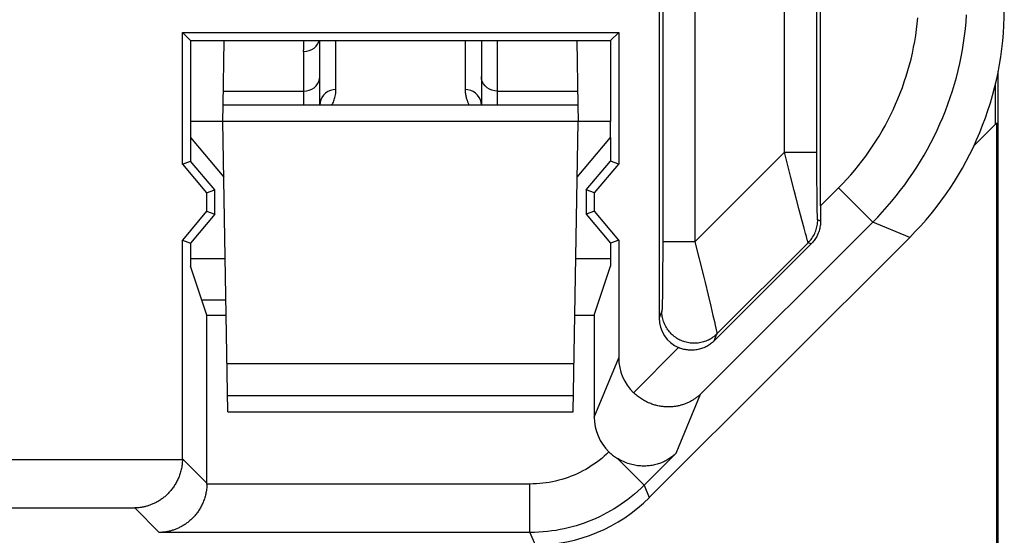
# Model space of a CAD drawing. Units: millimetres. Extents: x 134.4 to 156.8, y 94.4 to 143.4.
# Drawn here: x 150.7 to 156.8, y 97.8 to 101 of the extents above; entities that cross this region are included whole.
import ezdxf

# ---------------------------------------------------------------- set-up
doc = ezdxf.new("R2010")
doc.units = ezdxf.units.MM
doc.header["$LTSCALE"] = 16.335
doc.layers.get('0').update_dxf_attribs({"linetype": 'CONTINUOUS'})
for name, color, linetype in [('ASSI', 7, 'CONTINUOUS'), ('DRAFT', 7, 'CONTINUOUS'), ('RACCORDO', 7, 'CONTINUOUS')]:
    doc.layers.add(name, color=color, linetype=linetype)

msp = doc.modelspace()

# ---------------------------------------------------------------- linework, layer by layer
at = {"color": 7, "linetype": 'CONTINUOUS'}
for p, q in [((154.6288, 103.0774), (154.6288, 99.1891)), ((155.6288, 99.8836), (155.6288, 103.0774)), ((151.6782, 100.9569), (154.3794, 100.9569)), ((151.7288, 100.9063), (151.6782, 100.9569)), ((151.6782, 100.1416), (151.6782, 100.9569)), ((154.3794, 100.9569), (154.3288, 100.9063)), ((154.3794, 100.9569), (154.3794, 100.1416)), ((151.7288, 100.9063), (154.3288, 100.9063)), ((151.7288, 100.9063), (151.7288, 100.4063)), ((154.3288, 100.9063), (154.3288, 100.4063)), ((156.7292, 97.0063), (156.7292, 100.7181)), ((156.7205, 97.0121), (156.7205, 100.398)), ((151.7288, 100.3063), (151.7288, 100.1601)), ((154.3288, 100.3063), (154.3288, 100.1601)), ((151.6782, 100.1416), (151.7288, 100.1601)), ((151.8788, 99.9813), (151.7288, 100.1601)), ((154.1788, 99.9813), (154.3288, 100.1601)), ((154.3794, 100.1416), (154.3288, 100.1601)), ((151.6782, 100.1416), (151.8282, 99.9629)), ((154.2294, 99.9629), (154.3794, 100.1416)), ((151.8282, 99.9629), (151.8788, 99.9813)), ((151.8788, 99.8313), (151.8788, 99.9813)), ((154.2294, 99.9629), (154.1788, 99.9813)), ((154.1788, 99.9813), (154.1788, 99.8313)), ((151.8282, 99.9629), (151.8282, 99.8497)), ((154.2294, 99.8497), (154.2294, 99.9629)), ((151.8282, 99.8497), (151.6782, 99.671)), ((151.8282, 99.8497), (151.8788, 99.8313)), ((154.2294, 99.8497), (154.1788, 99.8313)), ((154.3794, 99.671), (154.2294, 99.8497)), ((151.8788, 99.8313), (151.7288, 99.6525)), ((154.1788, 99.8313), (154.3288, 99.6525)), ((151.6782, 99.671), (151.7288, 99.6525)), ((151.6782, 98.3169), (151.6782, 99.671)), ((154.3794, 99.671), (154.3288, 99.6525)), ((154.3794, 99.671), (154.3794, 98.9414)), ((154.5688, 98.0759), (156.1807, 99.6878)), ((151.7288, 99.6525), (151.7288, 99.5103)), ((154.3288, 99.6525), (154.3288, 99.5103)), ((154.9697, 99.0465), (155.5707, 99.6475)), ((151.7288, 99.5563), (151.9436, 99.5563)), ((154.1139, 99.5563), (154.3288, 99.5563)), ((151.83, 99.2063), (151.7288, 99.5103)), ((154.2275, 99.2063), (154.3288, 99.5103)), ((151.7986, 99.3005), (151.9481, 99.3005)), ((151.83, 99.2063), (151.9497, 99.2063)), ((151.83, 98.1651), (151.83, 99.2063)), ((154.1078, 99.2063), (154.2275, 99.2063)), ((154.2275, 99.2063), (154.2275, 98.5748))]:
    msp.add_line(p, q, dxfattribs=at)
at = {"color": 253, "linetype": 'CONTINUOUS'}
for p, q in [((155.406, 100.2155), (155.4061, 102.2462)), ((154.8515, 102.1833), (154.8515, 99.6609)), ((154.6515, 102.1611), (154.6515, 99.6609)), ((155.606, 100.2012), (155.606, 102.1516)), ((154.8515, 99.6609), (155.406, 100.2155)), ((155.406, 100.2155), (155.606, 100.2155)), ((155.4436, 100.0661), (155.406, 100.2155)), ((155.6062, 100.1171), (155.606, 100.2012)), ((155.6065, 100.0383), (155.6062, 100.1171)), ((155.4657, 99.9791), (155.4436, 100.0661)), ((155.607, 99.9684), (155.6065, 100.0383)), ((155.4781, 99.9307), (155.4657, 99.9791)), ((155.6076, 99.9096), (155.607, 99.9684)), ((155.6288, 99.8836), (155.7399, 99.9947)), ((155.7399, 99.9947), (155.952, 99.7826)), ((155.497, 99.8578), (155.4781, 99.9307)), ((155.6083, 99.8699), (155.6076, 99.9096)), ((155.5132, 99.7955), (155.497, 99.8578)), ((155.6088, 99.8443), (155.6083, 99.8699)), ((155.5267, 99.7447), (155.5132, 99.7955)), ((155.6092, 99.8288), (155.6088, 99.8443)), ((155.6095, 99.8201), (155.6092, 99.8288)), ((155.6098, 99.8128), (155.6095, 99.8201)), ((155.6289, 99.7891), (155.6112, 99.7964)), ((155.952, 99.7826), (154.8863, 98.7169)), ((155.5355, 99.7123), (155.5267, 99.7447)), ((156.1807, 99.6878), (155.952, 99.7826)), ((155.5409, 99.6928), (155.5355, 99.7123)), ((155.5439, 99.682), (155.5409, 99.6928)), ((155.5465, 99.6731), (155.5439, 99.682)), ((154.6515, 99.6609), (154.6514, 99.5765)), ((154.8515, 99.6609), (154.6515, 99.6609)), ((154.8515, 99.6609), (154.9059, 99.4412)), ((154.9877, 99.0902), (155.5526, 99.655)), ((155.5707, 99.6475), (155.5526, 99.655)), ((154.6514, 99.5765), (154.6511, 99.496)), ((154.6511, 99.496), (154.6506, 99.4234)), ((154.6506, 99.4234), (154.65, 99.3612)), ((154.9059, 99.4412), (154.9141, 99.4076)), ((154.65, 99.3612), (154.6494, 99.3184)), ((154.9141, 99.4076), (154.9331, 99.3297)), ((154.6494, 99.3184), (154.6489, 99.2904)), ((154.9331, 99.3297), (154.9494, 99.2618)), ((154.6482, 99.2631), (154.6479, 99.2545)), ((154.6485, 99.273), (154.6482, 99.2631)), ((154.6489, 99.2904), (154.6485, 99.273)), ((154.9494, 99.2618), (154.9629, 99.2049)), ((154.6464, 99.2316), (154.6288, 99.1891)), ((154.9629, 99.2049), (154.9715, 99.1677)), ((154.9715, 99.1677), (154.9768, 99.1447)), ((154.9768, 99.1447), (154.981, 99.1257)), ((154.981, 99.1257), (154.9832, 99.1153)), ((154.9697, 99.0465), (154.9877, 99.0902)), ((154.4708, 98.7256), (154.7503, 99.0051)), ((154.2275, 98.5748), (154.3794, 98.9414)), ((154.7344, 98.3503), (154.8863, 98.7169)), ((154.7344, 98.3503), (154.537, 98.1528)), ((149.9794, 98.3118), (151.6781, 98.3118)), ((151.6782, 98.3169), (151.83, 98.1651)), ((154.3722, 98.3176), (154.537, 98.1528)), ((153.83, 98.1599), (151.83, 98.1599)), ((153.83, 97.86), (153.83, 98.1599)), ((154.537, 98.1528), (154.5688, 98.0759)), ((150.2742, 98.0118), (151.3833, 98.0118)), ((151.3833, 98.0118), (151.5352, 97.86)), ((153.83, 97.86), (151.5352, 97.86)), ((153.83, 97.86), (153.8619, 97.7831))]:
    msp.add_line(p, q, dxfattribs=at)
for points in [[(155.952, 99.7826), (155.9825, 99.8138), (156.0123, 99.8456), (156.0414, 99.8781), (156.0698, 99.9112), (156.0975, 99.9449), (156.1245, 99.9793), (156.1506, 100.0142), (156.176, 100.0496), (156.2007, 100.0856), (156.2245, 100.1222), (156.2476, 100.1592), (156.2698, 100.1967), (156.2912, 100.2348), (156.3117, 100.2732), (156.3315, 100.3121), (156.3503, 100.3515), (156.3683, 100.3912), (156.3855, 100.4313), (156.4017, 100.4718), (156.4171, 100.5126), (156.4316, 100.5538), (156.4451, 100.5953), (156.4578, 100.637), (156.4695, 100.679), (156.4804, 100.7213), (156.4903, 100.7638), (156.4993, 100.8065), (156.5073, 100.8493), (156.5144, 100.8924), (156.5206, 100.9356), (156.5258, 100.9789), (156.5301, 101.0223), (156.5334, 101.0658)], [(155.7399, 99.9947), (155.7658, 100.0212), (155.7912, 100.0483), (155.8159, 100.0759), (155.8401, 100.104), (155.8636, 100.1327), (155.8865, 100.1618), (155.9087, 100.1915), (155.9303, 100.2217), (155.9513, 100.2523), (155.9715, 100.2833), (155.9911, 100.3148), (156.01, 100.3467), (156.0282, 100.379), (156.0457, 100.4117), (156.0624, 100.4448), (156.0785, 100.4782), (156.0938, 100.512), (156.1083, 100.5461), (156.1222, 100.5805), (156.1352, 100.6152), (156.1475, 100.6502), (156.1591, 100.6855), (156.1698, 100.721), (156.1798, 100.7567), (156.189, 100.7926), (156.1974, 100.8287), (156.2051, 100.865), (156.2119, 100.9014), (156.218, 100.938), (156.2232, 100.9747), (156.2276, 101.0115), (156.2313, 101.0485)], [(155.5526, 99.655), (155.5586, 99.6613), (155.5644, 99.6679), (155.5698, 99.6747), (155.575, 99.6817), (155.5798, 99.689), (155.5844, 99.6964), (155.5886, 99.7041), (155.5924, 99.7119), (155.5959, 99.7199), (155.5991, 99.728), (155.6019, 99.7363), (155.6043, 99.7447), (155.6064, 99.7531), (155.6081, 99.7617), (155.6095, 99.7703), (155.6104, 99.779), (155.611, 99.7877), (155.6112, 99.7964)], [(155.6112, 99.7964), (155.611, 99.7966), (155.6109, 99.7971), (155.6107, 99.7979), (155.6106, 99.7991), (155.6105, 99.8005), (155.6103, 99.8023), (155.6102, 99.8044), (155.61, 99.8069), (155.6099, 99.8097), (155.6098, 99.8128)], [(155.5526, 99.655), (155.5523, 99.6553), (155.552, 99.656), (155.5515, 99.6572), (155.551, 99.6587), (155.5503, 99.6607), (155.5495, 99.6631), (155.5486, 99.666), (155.5476, 99.6693), (155.5465, 99.6731)], [(154.6479, 99.2545), (154.6476, 99.2473), (154.6475, 99.2443), (154.6474, 99.2415), (154.6472, 99.2391), (154.6471, 99.2371), (154.6469, 99.2353), (154.6468, 99.2339), (154.6467, 99.2328), (154.6465, 99.232), (154.6464, 99.2316)], [(154.9877, 99.0902), (154.9818, 99.0845), (154.9756, 99.079), (154.9692, 99.0738), (154.9626, 99.0689), (154.9557, 99.0642), (154.9487, 99.0598), (154.9415, 99.0558), (154.9342, 99.052), (154.9267, 99.0485), (154.9191, 99.0454), (154.9113, 99.0425), (154.9034, 99.04), (154.8955, 99.0378), (154.8874, 99.036), (154.8793, 99.0345), (154.8711, 99.0333), (154.8629, 99.0324), (154.8547, 99.0319), (154.8464, 99.0317), (154.8381, 99.0319), (154.8299, 99.0324), (154.8217, 99.0333), (154.8135, 99.0345), (154.8054, 99.036), (154.7973, 99.0379), (154.7894, 99.0401), (154.7815, 99.0426), (154.7737, 99.0454), (154.7661, 99.0486), (154.7586, 99.0521), (154.7512, 99.0559), (154.7441, 99.0599), (154.737, 99.0643), (154.7302, 99.069), (154.7236, 99.0739), (154.7172, 99.0791), (154.711, 99.0846), (154.705, 99.0903), (154.6993, 99.0963), (154.6938, 99.1025), (154.6886, 99.1089), (154.6837, 99.1155), (154.679, 99.1223), (154.6746, 99.1293), (154.6705, 99.1365), (154.6667, 99.1438), (154.6633, 99.1513), (154.6601, 99.159), (154.6573, 99.1667), (154.6547, 99.1746), (154.6525, 99.1825), (154.6507, 99.1906), (154.6491, 99.1987), (154.6479, 99.2069), (154.6471, 99.2151), (154.6466, 99.2233), (154.6464, 99.2316)], [(154.9832, 99.1153), (154.985, 99.1067), (154.9857, 99.1031), (154.9864, 99.1), (154.9868, 99.0973), (154.9872, 99.095), (154.9875, 99.0932), (154.9877, 99.0918), (154.9878, 99.0908), (154.9877, 99.0902)], [(154.319, 98.3591), (154.3044, 98.3452), (154.2895, 98.3319), (154.2742, 98.3189), (154.2585, 98.3064), (154.2425, 98.2944), (154.2261, 98.2828), (154.2094, 98.2717), (154.1924, 98.2611), (154.1751, 98.2509), (154.1575, 98.2413), (154.1396, 98.2322), (154.1215, 98.2236), (154.1032, 98.2155), (154.0846, 98.2079), (154.0658, 98.2009), (154.0469, 98.1944), (154.0277, 98.1884), (154.0084, 98.1831), (153.9889, 98.1782), (153.9693, 98.174), (153.9496, 98.1702), (153.9298, 98.1671), (153.9099, 98.1645), (153.89, 98.1625), (153.87, 98.1611), (153.85, 98.1602), (153.83, 98.1599)], [(154.537, 98.1528), (154.5176, 98.134), (154.4979, 98.1158), (154.4777, 98.0982), (154.4573, 98.0813), (154.4365, 98.065), (154.4155, 98.0494), (154.3943, 98.0345), (154.3729, 98.0202), (154.3511, 98.0065), (154.3289, 97.9934), (154.3065, 97.9808), (154.2837, 97.9688), (154.2606, 97.9574), (154.2372, 97.9467), (154.2135, 97.9365), (154.1896, 97.9269), (154.1655, 97.9179), (154.1411, 97.9096), (154.1165, 97.9019), (154.0917, 97.8948), (154.0668, 97.8884), (154.0418, 97.8827), (154.0167, 97.8776), (153.9912, 97.8731), (153.9653, 97.8692), (153.9391, 97.866), (153.9124, 97.8634), (153.8853, 97.8615), (153.8578, 97.8604), (153.83, 97.86)]]:
    msp.add_lwpolyline(points, dxfattribs=at)
at = {"color": 7, "linetype": 'CONTINUOUS'}
for points in [[(155.6289, 99.7891), (155.6288, 99.7813), (155.6284, 99.7737), (155.6276, 99.766), (155.6266, 99.7584), (155.6253, 99.7507), (155.6237, 99.7432), (155.6219, 99.7358), (155.6197, 99.7284), (155.6173, 99.7212), (155.6146, 99.7142), (155.6117, 99.7072), (155.6085, 99.7005), (155.6051, 99.6938), (155.6015, 99.6874), (155.5976, 99.6811), (155.5936, 99.675), (155.5894, 99.6691), (155.585, 99.6635), (155.5804, 99.658), (155.5756, 99.6526), (155.5707, 99.6475)], [(154.9697, 99.0465), (154.9646, 99.0416), (154.9594, 99.037), (154.9541, 99.0325), (154.9485, 99.0282), (154.9428, 99.024), (154.937, 99.0201), (154.9309, 99.0164), (154.9248, 99.0129), (154.9184, 99.0095), (154.912, 99.0065), (154.9054, 99.0036), (154.8986, 99.001), (154.8917, 98.9986), (154.8847, 98.9964), (154.8776, 98.9945), (154.8704, 98.9929), (154.8631, 98.9915), (154.8558, 98.9904), (154.8484, 98.9896), (154.841, 98.989), (154.8336, 98.9887), (154.8262, 98.9887), (154.8189, 98.989), (154.8116, 98.9895), (154.8044, 98.9903), (154.7973, 98.9914), (154.7902, 98.9927), (154.7832, 98.9942), (154.7764, 98.9959), (154.7696, 98.9979), (154.763, 99.0001), (154.7566, 99.0025), (154.7503, 99.0051)], [(154.8863, 98.7169), (154.8827, 98.7135), (154.879, 98.7102), (154.8753, 98.7069), (154.8715, 98.7036), (154.8676, 98.7004), (154.8636, 98.6973), (154.8596, 98.6942), (154.8555, 98.6912), (154.8513, 98.6883), (154.847, 98.6854), (154.8427, 98.6826), (154.8383, 98.6798), (154.8338, 98.6772), (154.8293, 98.6746), (154.8247, 98.672), (154.82, 98.6696), (154.8153, 98.6672), (154.8105, 98.6649), (154.8057, 98.6627), (154.8007, 98.6606), (154.7957, 98.6585), (154.7907, 98.6565), (154.7856, 98.6547), (154.7804, 98.6529), (154.7752, 98.6512), (154.7699, 98.6496), (154.7646, 98.6481), (154.7592, 98.6467), (154.7537, 98.6453), (154.7482, 98.6441), (154.7427, 98.643), (154.7371, 98.642), (154.7314, 98.6411), (154.7257, 98.6403), (154.72, 98.6395), (154.7142, 98.639), (154.7084, 98.6385), (154.7025, 98.6381), (154.6965, 98.6379), (154.6906, 98.6377), (154.6845, 98.6377), (154.6785, 98.6378), (154.6724, 98.638), (154.6663, 98.6384), (154.6601, 98.6389), (154.6539, 98.6395), (154.6477, 98.6402), (154.6414, 98.6411), (154.6351, 98.6421), (154.6288, 98.6433), (154.6224, 98.6446), (154.6161, 98.646), (154.6097, 98.6476), (154.6033, 98.6493), (154.5968, 98.6512), (154.5904, 98.6533), (154.5839, 98.6555), (154.5775, 98.6579), (154.571, 98.6604), (154.5646, 98.6631), (154.5581, 98.666), (154.5516, 98.6691), (154.5452, 98.6723), (154.5388, 98.6757), (154.5324, 98.6793), (154.526, 98.6831), (154.5196, 98.687), (154.5133, 98.6912), (154.5071, 98.6955), (154.5009, 98.7001), (154.4947, 98.7048), (154.4886, 98.7097), (154.4826, 98.7148), (154.4767, 98.7201), (154.4708, 98.7256)], [(154.319, 98.3591), (154.3243, 98.354), (154.3299, 98.349), (154.3355, 98.3441), (154.3413, 98.3394), (154.3472, 98.3348), (154.3533, 98.3303), (154.3594, 98.326), (154.3658, 98.3217), (154.3722, 98.3176)], [(154.7344, 98.3503), (154.7294, 98.3455), (154.7242, 98.3409), (154.7188, 98.3363), (154.7134, 98.3319), (154.7078, 98.3276), (154.702, 98.3235), (154.6962, 98.3194), (154.6902, 98.3155), (154.6841, 98.3118), (154.6778, 98.3082), (154.6715, 98.3047), (154.665, 98.3014), (154.6584, 98.2982), (154.6517, 98.2952), (154.6449, 98.2923), (154.638, 98.2896), (154.6309, 98.2871), (154.6238, 98.2847), (154.6165, 98.2825), (154.6091, 98.2805), (154.6017, 98.2787), (154.5941, 98.277), (154.5865, 98.2756), (154.5787, 98.2743), (154.5709, 98.2732), (154.5629, 98.2724), (154.5549, 98.2717), (154.5468, 98.2713), (154.5386, 98.2711), (154.5303, 98.2711), (154.5219, 98.2713), (154.5135, 98.2718), (154.505, 98.2725), (154.4964, 98.2735), (154.4878, 98.2747), (154.4791, 98.2762), (154.4703, 98.278), (154.4615, 98.28), (154.4526, 98.2824), (154.4438, 98.285), (154.4348, 98.2879), (154.4259, 98.2912), (154.4169, 98.2947), (154.4079, 98.2986), (154.399, 98.3028), (154.39, 98.3074), (154.3811, 98.3124), (154.3722, 98.3176)], [(151.6781, 98.3118), (151.6779, 98.3037), (151.6774, 98.2957), (151.6767, 98.2877), (151.6759, 98.2799), (151.6748, 98.2721), (151.6736, 98.2645), (151.6722, 98.2569), (151.6706, 98.2495), (151.6689, 98.2421), (151.6669, 98.2349), (151.6649, 98.2278), (151.6627, 98.2208), (151.6603, 98.2139), (151.6578, 98.2072), (151.6552, 98.2006), (151.6524, 98.1941), (151.6496, 98.1877), (151.6466, 98.1814), (151.6435, 98.1753), (151.6403, 98.1693), (151.637, 98.1634), (151.6336, 98.1576), (151.6301, 98.152), (151.6265, 98.1465), (151.6228, 98.1411), (151.619, 98.1358), (151.6152, 98.1307), (151.6113, 98.1256), (151.6073, 98.1207), (151.6032, 98.1159), (151.5991, 98.1112), (151.5949, 98.1067), (151.5906, 98.1022), (151.5863, 98.0979), (151.5819, 98.0937), (151.5775, 98.0895), (151.573, 98.0856), (151.5685, 98.0817), (151.5639, 98.0779), (151.5593, 98.0742), (151.5546, 98.0707), (151.5499, 98.0673), (151.5452, 98.0639), (151.5404, 98.0607), (151.5355, 98.0576), (151.5307, 98.0546), (151.5258, 98.0517), (151.5209, 98.0489), (151.5159, 98.0462), (151.5109, 98.0437), (151.5059, 98.0412), (151.5009, 98.0388), (151.4959, 98.0366), (151.4908, 98.0344), (151.4857, 98.0323), (151.4806, 98.0304), (151.4755, 98.0285), (151.4704, 98.0268), (151.4653, 98.0251), (151.4601, 98.0236), (151.455, 98.0221), (151.4498, 98.0208), (151.4447, 98.0195), (151.4395, 98.0183), (151.4344, 98.0173), (151.4292, 98.0163), (151.4241, 98.0154), (151.4189, 98.0147), (151.4138, 98.014), (151.4087, 98.0134), (151.4036, 98.0129), (151.3985, 98.0125), (151.3934, 98.0122), (151.3884, 98.012), (151.3833, 98.0118)], [(151.83, 98.1599), (151.8297, 98.1518), (151.8293, 98.1438), (151.8286, 98.1359), (151.8277, 98.128), (151.8267, 98.1203), (151.8255, 98.1126), (151.8241, 98.1051), (151.8225, 98.0976), (151.8207, 98.0903), (151.8188, 98.0831), (151.8167, 98.076), (151.8145, 98.069), (151.8122, 98.0621), (151.8097, 98.0553), (151.8071, 98.0487), (151.8043, 98.0422), (151.8014, 98.0358), (151.7984, 98.0296), (151.7953, 98.0234), (151.7921, 98.0174), (151.7888, 98.0115), (151.7854, 98.0058), (151.7819, 98.0001), (151.7783, 97.9946), (151.7747, 97.9892), (151.7709, 97.9839), (151.7671, 97.9788), (151.7631, 97.9738), (151.7591, 97.9688), (151.7551, 97.964), (151.751, 97.9594), (151.7468, 97.9548), (151.7425, 97.9503), (151.7382, 97.946), (151.7338, 97.9418), (151.7294, 97.9377), (151.7249, 97.9337), (151.7204, 97.9298), (151.7158, 97.926), (151.7111, 97.9224), (151.7065, 97.9188), (151.7018, 97.9154), (151.697, 97.9121), (151.6922, 97.9089), (151.6874, 97.9057), (151.6825, 97.9027), (151.6776, 97.8999), (151.6727, 97.8971), (151.6678, 97.8944), (151.6628, 97.8918), (151.6578, 97.8893), (151.6528, 97.887), (151.6477, 97.8847), (151.6427, 97.8825), (151.6376, 97.8805), (151.6325, 97.8785), (151.6274, 97.8767), (151.6222, 97.8749), (151.6171, 97.8733), (151.612, 97.8717), (151.6068, 97.8702), (151.6017, 97.8689), (151.5965, 97.8676), (151.5914, 97.8665), (151.5862, 97.8654), (151.5811, 97.8645), (151.5759, 97.8636), (151.5708, 97.8628), (151.5657, 97.8621), (151.5606, 97.8615), (151.5554, 97.8611), (151.5504, 97.8607), (151.5453, 97.8603), (151.5402, 97.8601), (151.5352, 97.86)]]:
    msp.add_lwpolyline(points, dxfattribs=at)
for centre, major_axis, ratio, start_param, end_param in [((154.7661, 101.1021), (1.8481, -0.7655), 0.999822, -0.392636, 0.392636), ((155.634, 99.8888), (0.0001, 0.4243), 0.012341, -4.700045, -4.4751), ((154.8288, 99.1892), (0.0766, 0.185), 0.998961, -4.319322, -3.152067), ((154.6794, 98.9416), (0.1149, 0.2775), 0.998961, 1.963863, 2.765979), ((154.5276, 98.575), (0.1149, 0.2775), 0.998961, -4.319322, -3.517372), ((151.3781, 98.317), (0.2122, -0.2122), 0.999695, 0.768097, 0.785246), ((151.53, 98.1652), (0.2122, -0.2122), 0.999695, 0.768097, 0.785246), ((153.8617, 98.7832), (-0.3828, 0.924), 0.999822, -3.534229, -2.748957)]:
    msp.add_ellipse(centre, major_axis=major_axis, ratio=ratio, start_param=start_param, end_param=end_param, dxfattribs=at)
at = {"layer": 'ASSI', "color": 7, "linetype": 'CONTINUOUS'}
for p, q in [((154.6288, 103.0774), (154.6288, 99.1891)), ((155.6288, 99.8836), (155.6288, 103.0774)), ((151.6782, 100.9569), (154.3794, 100.9569)), ((151.7288, 100.9063), (151.6782, 100.9569)), ((151.6782, 100.1416), (151.6782, 100.9569)), ((154.3794, 100.9569), (154.3288, 100.9063)), ((154.3794, 100.9569), (154.3794, 100.1416)), ((151.7288, 100.9063), (154.3288, 100.9063)), ((151.7288, 100.9063), (151.7288, 100.4063)), ((154.3288, 100.9063), (154.3288, 100.4063)), ((156.7118, 100.3893), (156.7118, 100.6378)), ((156.7118, 100.3893), (156.579, 100.2565)), ((151.7288, 100.3063), (151.7288, 100.1601)), ((154.3288, 100.3063), (154.3288, 100.1601)), ((151.6782, 100.1416), (151.7288, 100.1601)), ((151.8788, 99.9813), (151.7288, 100.1601)), ((154.1788, 99.9813), (154.3288, 100.1601)), ((154.3794, 100.1416), (154.3288, 100.1601)), ((151.6782, 100.1416), (151.8282, 99.9629)), ((154.2294, 99.9629), (154.3794, 100.1416)), ((151.8282, 99.9629), (151.8788, 99.9813)), ((151.8788, 99.8313), (151.8788, 99.9813)), ((154.2294, 99.9629), (154.1788, 99.9813)), ((154.1788, 99.9813), (154.1788, 99.8313)), ((151.8282, 99.9629), (151.8282, 99.8497)), ((154.2294, 99.8497), (154.2294, 99.9629)), ((151.8282, 99.8497), (151.6782, 99.671)), ((151.8282, 99.8497), (151.8788, 99.8313)), ((154.2294, 99.8497), (154.1788, 99.8313)), ((154.3794, 99.671), (154.2294, 99.8497)), ((151.8788, 99.8313), (151.7288, 99.6525)), ((154.1788, 99.8313), (154.3288, 99.6525)), ((151.6782, 99.671), (151.7288, 99.6525)), ((151.6782, 98.3169), (151.6782, 99.671)), ((154.3794, 99.671), (154.3288, 99.6525)), ((154.3794, 99.671), (154.3794, 98.9414)), ((154.5688, 98.0759), (156.1807, 99.6878)), ((151.7288, 99.6525), (151.7288, 99.5103)), ((154.3288, 99.6525), (154.3288, 99.5103)), ((154.9697, 99.0465), (155.5707, 99.6475)), ((151.83, 99.2063), (151.7288, 99.5103)), ((154.2275, 99.2063), (154.3288, 99.5103)), ((151.83, 99.2063), (151.9497, 99.2063)), ((151.83, 98.1651), (151.83, 99.2063)), ((154.1078, 99.2063), (154.2275, 99.2063)), ((154.2275, 99.2063), (154.2275, 98.5748))]:
    msp.add_line(p, q, dxfattribs=at)
at = {"layer": 'ASSI', "color": 253, "linetype": 'CONTINUOUS'}
for p, q in [((155.406, 100.2155), (155.4061, 102.2462)), ((154.8515, 102.1833), (154.8515, 99.6609)), ((154.6515, 102.1611), (154.6515, 99.6609)), ((155.606, 100.2012), (155.606, 102.1516)), ((154.8515, 99.6609), (155.406, 100.2155)), ((155.406, 100.2155), (155.606, 100.2155)), ((155.4436, 100.0661), (155.406, 100.2155)), ((155.6062, 100.1171), (155.606, 100.2012)), ((155.6065, 100.0383), (155.6062, 100.1171)), ((155.4657, 99.9791), (155.4436, 100.0661)), ((155.607, 99.9684), (155.6065, 100.0383)), ((155.4781, 99.9307), (155.4657, 99.9791)), ((155.6076, 99.9096), (155.607, 99.9684)), ((155.6288, 99.8836), (155.7399, 99.9947)), ((155.7399, 99.9947), (155.952, 99.7826)), ((155.497, 99.8578), (155.4781, 99.9307)), ((155.6083, 99.8699), (155.6076, 99.9096)), ((155.5132, 99.7955), (155.497, 99.8578)), ((155.6088, 99.8443), (155.6083, 99.8699)), ((155.5267, 99.7447), (155.5132, 99.7955)), ((155.6092, 99.8288), (155.6088, 99.8443)), ((155.6095, 99.8201), (155.6092, 99.8288)), ((155.6098, 99.8128), (155.6095, 99.8201)), ((155.6289, 99.7891), (155.6112, 99.7964)), ((155.952, 99.7826), (154.8863, 98.7169)), ((155.5355, 99.7123), (155.5267, 99.7447)), ((156.1807, 99.6878), (155.952, 99.7826)), ((155.5409, 99.6928), (155.5355, 99.7123)), ((155.5439, 99.682), (155.5409, 99.6928)), ((155.5465, 99.6731), (155.5439, 99.682)), ((154.6515, 99.6609), (154.6514, 99.5765)), ((154.8515, 99.6609), (154.6515, 99.6609)), ((154.8515, 99.6609), (154.9059, 99.4412)), ((154.9877, 99.0902), (155.5526, 99.655)), ((155.5707, 99.6475), (155.5526, 99.655)), ((154.6514, 99.5765), (154.6511, 99.496)), ((154.6511, 99.496), (154.6506, 99.4234)), ((154.6506, 99.4234), (154.65, 99.3612)), ((154.9059, 99.4412), (154.9141, 99.4076)), ((154.65, 99.3612), (154.6494, 99.3184)), ((154.9141, 99.4076), (154.9331, 99.3297)), ((154.6494, 99.3184), (154.6489, 99.2904)), ((154.9331, 99.3297), (154.9494, 99.2618)), ((154.6482, 99.2631), (154.6479, 99.2545)), ((154.6485, 99.273), (154.6482, 99.2631)), ((154.6489, 99.2904), (154.6485, 99.273)), ((154.9494, 99.2618), (154.9629, 99.2049)), ((154.6464, 99.2316), (154.6288, 99.1891)), ((154.9629, 99.2049), (154.9715, 99.1677)), ((154.9715, 99.1677), (154.9768, 99.1447)), ((154.9768, 99.1447), (154.981, 99.1257)), ((154.981, 99.1257), (154.9832, 99.1153)), ((154.9697, 99.0465), (154.9877, 99.0902)), ((154.4708, 98.7256), (154.7503, 99.0051)), ((154.2275, 98.5748), (154.3794, 98.9414)), ((154.7344, 98.3503), (154.8863, 98.7169)), ((154.7344, 98.3503), (154.537, 98.1528)), ((149.9794, 98.3118), (151.6781, 98.3118)), ((151.6782, 98.3169), (151.83, 98.1651)), ((154.3722, 98.3176), (154.537, 98.1528)), ((153.83, 98.1599), (151.83, 98.1599)), ((153.83, 97.86), (153.83, 98.1599)), ((154.537, 98.1528), (154.5688, 98.0759)), ((150.2742, 98.0118), (151.3833, 98.0118)), ((151.3833, 98.0118), (151.5352, 97.86)), ((153.83, 97.86), (151.5352, 97.86)), ((153.83, 97.86), (153.8619, 97.7831))]:
    msp.add_line(p, q, dxfattribs=at)
for points in [[(155.952, 99.7826), (155.9825, 99.8138), (156.0123, 99.8456), (156.0414, 99.8781), (156.0698, 99.9112), (156.0975, 99.9449), (156.1245, 99.9793), (156.1506, 100.0142), (156.176, 100.0496), (156.2007, 100.0856), (156.2245, 100.1222), (156.2476, 100.1592), (156.2698, 100.1967), (156.2912, 100.2348), (156.3117, 100.2732), (156.3315, 100.3121), (156.3503, 100.3515), (156.3683, 100.3912), (156.3855, 100.4313), (156.4017, 100.4718), (156.4171, 100.5126), (156.4316, 100.5538), (156.4451, 100.5953), (156.4578, 100.637), (156.4695, 100.679), (156.4804, 100.7213), (156.4903, 100.7638), (156.4993, 100.8065), (156.5073, 100.8493), (156.5144, 100.8924), (156.5206, 100.9356), (156.5258, 100.9789), (156.5301, 101.0223), (156.5334, 101.0658)], [(155.7399, 99.9947), (155.7658, 100.0212), (155.7912, 100.0483), (155.8159, 100.0759), (155.8401, 100.104), (155.8636, 100.1327), (155.8865, 100.1618), (155.9087, 100.1915), (155.9303, 100.2217), (155.9513, 100.2523), (155.9715, 100.2833), (155.9911, 100.3148), (156.01, 100.3467), (156.0282, 100.379), (156.0457, 100.4117), (156.0624, 100.4448), (156.0785, 100.4782), (156.0938, 100.512), (156.1083, 100.5461), (156.1222, 100.5805), (156.1352, 100.6152), (156.1475, 100.6502), (156.1591, 100.6855), (156.1698, 100.721), (156.1798, 100.7567), (156.189, 100.7926), (156.1974, 100.8287), (156.2051, 100.865), (156.2119, 100.9014), (156.218, 100.938), (156.2232, 100.9747), (156.2276, 101.0115), (156.2313, 101.0485)], [(155.5526, 99.655), (155.5586, 99.6613), (155.5644, 99.6679), (155.5698, 99.6747), (155.575, 99.6817), (155.5798, 99.689), (155.5844, 99.6964), (155.5886, 99.7041), (155.5924, 99.7119), (155.5959, 99.7199), (155.5991, 99.728), (155.6019, 99.7363), (155.6043, 99.7447), (155.6064, 99.7531), (155.6081, 99.7617), (155.6095, 99.7703), (155.6104, 99.779), (155.611, 99.7877), (155.6112, 99.7964)], [(155.6112, 99.7964), (155.611, 99.7966), (155.6109, 99.7971), (155.6107, 99.7979), (155.6106, 99.7991), (155.6105, 99.8005), (155.6103, 99.8023), (155.6102, 99.8044), (155.61, 99.8069), (155.6099, 99.8097), (155.6098, 99.8128)], [(155.5526, 99.655), (155.5523, 99.6553), (155.552, 99.656), (155.5515, 99.6572), (155.551, 99.6587), (155.5503, 99.6607), (155.5495, 99.6631), (155.5486, 99.666), (155.5476, 99.6693), (155.5465, 99.6731)], [(154.6479, 99.2545), (154.6476, 99.2473), (154.6475, 99.2443), (154.6474, 99.2415), (154.6472, 99.2391), (154.6471, 99.2371), (154.6469, 99.2353), (154.6468, 99.2339), (154.6467, 99.2328), (154.6465, 99.232), (154.6464, 99.2316)], [(154.9877, 99.0902), (154.9818, 99.0845), (154.9756, 99.079), (154.9692, 99.0738), (154.9626, 99.0689), (154.9557, 99.0642), (154.9487, 99.0598), (154.9415, 99.0558), (154.9342, 99.052), (154.9267, 99.0485), (154.9191, 99.0454), (154.9113, 99.0425), (154.9034, 99.04), (154.8955, 99.0378), (154.8874, 99.036), (154.8793, 99.0345), (154.8711, 99.0333), (154.8629, 99.0324), (154.8547, 99.0319), (154.8464, 99.0317), (154.8381, 99.0319), (154.8299, 99.0324), (154.8217, 99.0333), (154.8135, 99.0345), (154.8054, 99.036), (154.7973, 99.0379), (154.7894, 99.0401), (154.7815, 99.0426), (154.7737, 99.0454), (154.7661, 99.0486), (154.7586, 99.0521), (154.7512, 99.0559), (154.7441, 99.0599), (154.737, 99.0643), (154.7302, 99.069), (154.7236, 99.0739), (154.7172, 99.0791), (154.711, 99.0846), (154.705, 99.0903), (154.6993, 99.0963), (154.6938, 99.1025), (154.6886, 99.1089), (154.6837, 99.1155), (154.679, 99.1223), (154.6746, 99.1293), (154.6705, 99.1365), (154.6667, 99.1438), (154.6633, 99.1513), (154.6601, 99.159), (154.6573, 99.1667), (154.6547, 99.1746), (154.6525, 99.1825), (154.6507, 99.1906), (154.6491, 99.1987), (154.6479, 99.2069), (154.6471, 99.2151), (154.6466, 99.2233), (154.6464, 99.2316)], [(154.9832, 99.1153), (154.985, 99.1067), (154.9857, 99.1031), (154.9864, 99.1), (154.9868, 99.0973), (154.9872, 99.095), (154.9875, 99.0932), (154.9877, 99.0918), (154.9878, 99.0908), (154.9877, 99.0902)], [(154.319, 98.3591), (154.3044, 98.3452), (154.2895, 98.3319), (154.2742, 98.3189), (154.2585, 98.3064), (154.2425, 98.2944), (154.2261, 98.2828), (154.2094, 98.2717), (154.1924, 98.2611), (154.1751, 98.2509), (154.1575, 98.2413), (154.1396, 98.2322), (154.1215, 98.2236), (154.1032, 98.2155), (154.0846, 98.2079), (154.0658, 98.2009), (154.0469, 98.1944), (154.0277, 98.1884), (154.0084, 98.1831), (153.9889, 98.1782), (153.9693, 98.174), (153.9496, 98.1702), (153.9298, 98.1671), (153.9099, 98.1645), (153.89, 98.1625), (153.87, 98.1611), (153.85, 98.1602), (153.83, 98.1599)], [(154.537, 98.1528), (154.5176, 98.134), (154.4979, 98.1158), (154.4777, 98.0982), (154.4573, 98.0813), (154.4365, 98.065), (154.4155, 98.0494), (154.3943, 98.0345), (154.3729, 98.0202), (154.3511, 98.0065), (154.3289, 97.9934), (154.3065, 97.9808), (154.2837, 97.9688), (154.2606, 97.9574), (154.2372, 97.9467), (154.2135, 97.9365), (154.1896, 97.9269), (154.1655, 97.9179), (154.1411, 97.9096), (154.1165, 97.9019), (154.0917, 97.8948), (154.0668, 97.8884), (154.0418, 97.8827), (154.0167, 97.8776), (153.9912, 97.8731), (153.9653, 97.8692), (153.9391, 97.866), (153.9124, 97.8634), (153.8853, 97.8615), (153.8578, 97.8604), (153.83, 97.86)]]:
    msp.add_lwpolyline(points, dxfattribs=at)
at = {"layer": 'ASSI', "color": 7, "linetype": 'CONTINUOUS'}
for points in [[(155.6289, 99.7891), (155.6288, 99.7813), (155.6284, 99.7737), (155.6276, 99.766), (155.6266, 99.7584), (155.6253, 99.7507), (155.6237, 99.7432), (155.6219, 99.7358), (155.6197, 99.7284), (155.6173, 99.7212), (155.6146, 99.7142), (155.6117, 99.7072), (155.6085, 99.7005), (155.6051, 99.6938), (155.6015, 99.6874), (155.5976, 99.6811), (155.5936, 99.675), (155.5894, 99.6691), (155.585, 99.6635), (155.5804, 99.658), (155.5756, 99.6526), (155.5707, 99.6475)], [(154.9697, 99.0465), (154.9646, 99.0416), (154.9594, 99.037), (154.9541, 99.0325), (154.9485, 99.0282), (154.9428, 99.024), (154.937, 99.0201), (154.9309, 99.0164), (154.9248, 99.0129), (154.9184, 99.0095), (154.912, 99.0065), (154.9054, 99.0036), (154.8986, 99.001), (154.8917, 98.9986), (154.8847, 98.9964), (154.8776, 98.9945), (154.8704, 98.9929), (154.8631, 98.9915), (154.8558, 98.9904), (154.8484, 98.9896), (154.841, 98.989), (154.8336, 98.9887), (154.8262, 98.9887), (154.8189, 98.989), (154.8116, 98.9895), (154.8044, 98.9903), (154.7973, 98.9914), (154.7902, 98.9927), (154.7832, 98.9942), (154.7764, 98.9959), (154.7696, 98.9979), (154.763, 99.0001), (154.7566, 99.0025), (154.7503, 99.0051)], [(154.8863, 98.7169), (154.8827, 98.7135), (154.879, 98.7102), (154.8753, 98.7069), (154.8715, 98.7036), (154.8676, 98.7004), (154.8636, 98.6973), (154.8596, 98.6942), (154.8555, 98.6912), (154.8513, 98.6883), (154.847, 98.6854), (154.8427, 98.6826), (154.8383, 98.6798), (154.8338, 98.6772), (154.8293, 98.6746), (154.8247, 98.672), (154.82, 98.6696), (154.8153, 98.6672), (154.8105, 98.6649), (154.8057, 98.6627), (154.8007, 98.6606), (154.7957, 98.6585), (154.7907, 98.6565), (154.7856, 98.6547), (154.7804, 98.6529), (154.7752, 98.6512), (154.7699, 98.6496), (154.7646, 98.6481), (154.7592, 98.6467), (154.7537, 98.6453), (154.7482, 98.6441), (154.7427, 98.643), (154.7371, 98.642), (154.7314, 98.6411), (154.7257, 98.6403), (154.72, 98.6395), (154.7142, 98.639), (154.7084, 98.6385), (154.7025, 98.6381), (154.6965, 98.6379), (154.6906, 98.6377), (154.6845, 98.6377), (154.6785, 98.6378), (154.6724, 98.638), (154.6663, 98.6384), (154.6601, 98.6389), (154.6539, 98.6395), (154.6477, 98.6402), (154.6414, 98.6411), (154.6351, 98.6421), (154.6288, 98.6433), (154.6224, 98.6446), (154.6161, 98.646), (154.6097, 98.6476), (154.6033, 98.6493), (154.5968, 98.6512), (154.5904, 98.6533), (154.5839, 98.6555), (154.5775, 98.6579), (154.571, 98.6604), (154.5646, 98.6631), (154.5581, 98.666), (154.5516, 98.6691), (154.5452, 98.6723), (154.5388, 98.6757), (154.5324, 98.6793), (154.526, 98.6831), (154.5196, 98.687), (154.5133, 98.6912), (154.5071, 98.6955), (154.5009, 98.7001), (154.4947, 98.7048), (154.4886, 98.7097), (154.4826, 98.7148), (154.4767, 98.7201), (154.4708, 98.7256)], [(154.319, 98.3591), (154.3243, 98.354), (154.3299, 98.349), (154.3355, 98.3441), (154.3413, 98.3394), (154.3472, 98.3348), (154.3533, 98.3303), (154.3594, 98.326), (154.3658, 98.3217), (154.3722, 98.3176)], [(154.7344, 98.3503), (154.7294, 98.3455), (154.7242, 98.3409), (154.7188, 98.3363), (154.7134, 98.3319), (154.7078, 98.3276), (154.702, 98.3235), (154.6962, 98.3194), (154.6902, 98.3155), (154.6841, 98.3118), (154.6778, 98.3082), (154.6715, 98.3047), (154.665, 98.3014), (154.6584, 98.2982), (154.6517, 98.2952), (154.6449, 98.2923), (154.638, 98.2896), (154.6309, 98.2871), (154.6238, 98.2847), (154.6165, 98.2825), (154.6091, 98.2805), (154.6017, 98.2787), (154.5941, 98.277), (154.5865, 98.2756), (154.5787, 98.2743), (154.5709, 98.2732), (154.5629, 98.2724), (154.5549, 98.2717), (154.5468, 98.2713), (154.5386, 98.2711), (154.5303, 98.2711), (154.5219, 98.2713), (154.5135, 98.2718), (154.505, 98.2725), (154.4964, 98.2735), (154.4878, 98.2747), (154.4791, 98.2762), (154.4703, 98.278), (154.4615, 98.28), (154.4526, 98.2824), (154.4438, 98.285), (154.4348, 98.2879), (154.4259, 98.2912), (154.4169, 98.2947), (154.4079, 98.2986), (154.399, 98.3028), (154.39, 98.3074), (154.3811, 98.3124), (154.3722, 98.3176)], [(151.6781, 98.3118), (151.6779, 98.3037), (151.6774, 98.2957), (151.6767, 98.2877), (151.6759, 98.2799), (151.6748, 98.2721), (151.6736, 98.2645), (151.6722, 98.2569), (151.6706, 98.2495), (151.6689, 98.2421), (151.6669, 98.2349), (151.6649, 98.2278), (151.6627, 98.2208), (151.6603, 98.2139), (151.6578, 98.2072), (151.6552, 98.2006), (151.6524, 98.1941), (151.6496, 98.1877), (151.6466, 98.1814), (151.6435, 98.1753), (151.6403, 98.1693), (151.637, 98.1634), (151.6336, 98.1576), (151.6301, 98.152), (151.6265, 98.1465), (151.6228, 98.1411), (151.619, 98.1358), (151.6152, 98.1307), (151.6113, 98.1256), (151.6073, 98.1207), (151.6032, 98.1159), (151.5991, 98.1112), (151.5949, 98.1067), (151.5906, 98.1022), (151.5863, 98.0979), (151.5819, 98.0937), (151.5775, 98.0895), (151.573, 98.0856), (151.5685, 98.0817), (151.5639, 98.0779), (151.5593, 98.0742), (151.5546, 98.0707), (151.5499, 98.0673), (151.5452, 98.0639), (151.5404, 98.0607), (151.5355, 98.0576), (151.5307, 98.0546), (151.5258, 98.0517), (151.5209, 98.0489), (151.5159, 98.0462), (151.5109, 98.0437), (151.5059, 98.0412), (151.5009, 98.0388), (151.4959, 98.0366), (151.4908, 98.0344), (151.4857, 98.0323), (151.4806, 98.0304), (151.4755, 98.0285), (151.4704, 98.0268), (151.4653, 98.0251), (151.4601, 98.0236), (151.455, 98.0221), (151.4498, 98.0208), (151.4447, 98.0195), (151.4395, 98.0183), (151.4344, 98.0173), (151.4292, 98.0163), (151.4241, 98.0154), (151.4189, 98.0147), (151.4138, 98.014), (151.4087, 98.0134), (151.4036, 98.0129), (151.3985, 98.0125), (151.3934, 98.0122), (151.3884, 98.012), (151.3833, 98.0118)], [(151.83, 98.1599), (151.8297, 98.1518), (151.8293, 98.1438), (151.8286, 98.1359), (151.8277, 98.128), (151.8267, 98.1203), (151.8255, 98.1126), (151.8241, 98.1051), (151.8225, 98.0976), (151.8207, 98.0903), (151.8188, 98.0831), (151.8167, 98.076), (151.8145, 98.069), (151.8122, 98.0621), (151.8097, 98.0553), (151.8071, 98.0487), (151.8043, 98.0422), (151.8014, 98.0358), (151.7984, 98.0296), (151.7953, 98.0234), (151.7921, 98.0174), (151.7888, 98.0115), (151.7854, 98.0058), (151.7819, 98.0001), (151.7783, 97.9946), (151.7747, 97.9892), (151.7709, 97.9839), (151.7671, 97.9788), (151.7631, 97.9738), (151.7591, 97.9688), (151.7551, 97.964), (151.751, 97.9594), (151.7468, 97.9548), (151.7425, 97.9503), (151.7382, 97.946), (151.7338, 97.9418), (151.7294, 97.9377), (151.7249, 97.9337), (151.7204, 97.9298), (151.7158, 97.926), (151.7111, 97.9224), (151.7065, 97.9188), (151.7018, 97.9154), (151.697, 97.9121), (151.6922, 97.9089), (151.6874, 97.9057), (151.6825, 97.9027), (151.6776, 97.8999), (151.6727, 97.8971), (151.6678, 97.8944), (151.6628, 97.8918), (151.6578, 97.8893), (151.6528, 97.887), (151.6477, 97.8847), (151.6427, 97.8825), (151.6376, 97.8805), (151.6325, 97.8785), (151.6274, 97.8767), (151.6222, 97.8749), (151.6171, 97.8733), (151.612, 97.8717), (151.6068, 97.8702), (151.6017, 97.8689), (151.5965, 97.8676), (151.5914, 97.8665), (151.5862, 97.8654), (151.5811, 97.8645), (151.5759, 97.8636), (151.5708, 97.8628), (151.5657, 97.8621), (151.5606, 97.8615), (151.5554, 97.8611), (151.5504, 97.8607), (151.5453, 97.8603), (151.5402, 97.8601), (151.5352, 97.86)]]:
    msp.add_lwpolyline(points, dxfattribs=at)
for centre, major_axis, ratio, start_param, end_param in [((154.7661, 101.1021), (1.8481, -0.7655), 0.999822, -0.392636, 0.392636), ((155.634, 99.8888), (0.0001, 0.4243), 0.012341, -4.700045, -4.4751), ((154.8288, 99.1892), (0.0766, 0.185), 0.998961, -4.319322, -3.152067), ((154.6794, 98.9416), (0.1149, 0.2775), 0.998961, 1.963863, 2.765979), ((154.5276, 98.575), (0.1149, 0.2775), 0.998961, -4.319322, -3.517372), ((151.3781, 98.317), (0.2122, -0.2122), 0.999695, 0.768097, 0.785246), ((151.53, 98.1652), (0.2122, -0.2122), 0.999695, 0.768097, 0.785246), ((153.8617, 98.7832), (-0.3828, 0.924), 0.999822, -3.534229, -2.748957)]:
    msp.add_ellipse(centre, major_axis=major_axis, ratio=ratio, start_param=start_param, end_param=end_param, dxfattribs=at)
at = {"layer": 'DRAFT', "color": 7, "linetype": 'CONTINUOUS'}
for p, q in [((151.9288, 100.4063), (151.9305, 100.5063)), ((154.127, 100.5063), (151.9305, 100.5063)), ((154.127, 100.5063), (154.1288, 100.4063)), ((151.9288, 100.4063), (151.7288, 100.4063)), ((151.7288, 100.4063), (151.7288, 100.3063)), ((151.9602, 98.6063), (151.9288, 100.4063)), ((154.0974, 98.6063), (154.1288, 100.4063)), ((154.3288, 100.4063), (154.1288, 100.4063)), ((154.3288, 100.3063), (154.3288, 100.4063)), ((151.7288, 100.3063), (151.9348, 100.0608)), ((154.1227, 100.0608), (154.3288, 100.3063)), ((151.7288, 99.5563), (151.9436, 99.5563)), ((154.1139, 99.5563), (154.3288, 99.5563)), ((154.0991, 98.7063), (151.9584, 98.7063)), ((151.9602, 98.6063), (154.0974, 98.6063))]:
    msp.add_line(p, q, dxfattribs=at)
at = {"layer": 'DRAFT', "color": 253, "linetype": 'CONTINUOUS'}
for p, q in [((154.1288, 100.4063), (151.9288, 100.4063)), ((154.1026, 98.9047), (151.955, 98.9047))]:
    msp.add_line(p, q, dxfattribs=at)
at = {"layer": 'RACCORDO', "color": 7, "linetype": 'CONTINUOUS'}
for p, q in [((151.9305, 100.5063), (151.9375, 100.9063)), ((152.5288, 100.5063), (152.5288, 100.9063)), ((153.5288, 100.9063), (153.5288, 100.5063)), ((154.12, 100.9063), (154.127, 100.5063))]:
    msp.add_line(p, q, dxfattribs=at)
at = {"layer": 'RACCORDO', "color": 253, "linetype": 'CONTINUOUS'}
for p, q in [((152.6288, 100.604), (152.6288, 100.9063)), ((153.4288, 100.9063), (153.4288, 100.604)), ((153.6288, 100.5063), (153.6288, 100.9063)), ((152.4288, 100.8391), (152.4288, 100.5063)), ((151.932, 100.5937), (152.4288, 100.5937)), ((153.6288, 100.5937), (154.1255, 100.5937))]:
    msp.add_line(p, q, dxfattribs=at)
for points in [[(152.4288, 100.8391), (152.4461, 100.8404), (152.463, 100.8445), (152.4788, 100.8512), (152.493, 100.8603), (152.5054, 100.8714), (152.5154, 100.8844), (152.5227, 100.8987), (152.525, 100.9063)], [(152.4288, 100.8391), (152.4291, 100.8581), (152.4298, 100.8765), (152.4309, 100.8944), (152.4319, 100.9063)], [(152.4288, 100.5937), (152.4461, 100.5951), (152.463, 100.5991), (152.4788, 100.6058), (152.493, 100.6149), (152.5054, 100.626), (152.5154, 100.639), (152.5227, 100.6533), (152.5273, 100.6686), (152.5288, 100.6843)], [(153.6288, 100.5937), (153.6114, 100.5951), (153.5946, 100.5991), (153.5788, 100.6058), (153.5645, 100.6149), (153.5522, 100.626), (153.5422, 100.639), (153.5348, 100.6533), (153.5303, 100.6686), (153.5288, 100.6843)], [(152.6288, 100.604), (152.6114, 100.6025), (152.5946, 100.5981), (152.5788, 100.5909), (152.5645, 100.5812), (152.5522, 100.5691), (152.5422, 100.5552), (152.5348, 100.5397), (152.5303, 100.5233), (152.5288, 100.5063)], [(152.6033, 100.5063), (152.6068, 100.513), (152.6101, 100.5196), (152.6131, 100.5263), (152.6158, 100.5331), (152.6183, 100.5403), (152.6207, 100.5476), (152.6227, 100.5551), (152.6245, 100.5628), (152.626, 100.5707), (152.6272, 100.5788), (152.628, 100.587), (152.6286, 100.5954), (152.6288, 100.604)], [(153.5288, 100.5063), (153.5273, 100.5233), (153.5227, 100.5397), (153.5154, 100.5552), (153.5054, 100.5691), (153.493, 100.5812), (153.4788, 100.5909), (153.463, 100.5981), (153.4461, 100.6025), (153.4288, 100.604)], [(153.4288, 100.604), (153.4289, 100.5974), (153.4292, 100.5909), (153.4297, 100.5847), (153.4304, 100.5786), (153.4312, 100.5728), (153.4322, 100.5672), (153.4333, 100.5617), (153.4345, 100.5564), (153.4359, 100.5512), (153.4373, 100.5461), (153.4389, 100.5412), (153.4405, 100.5365), (153.4422, 100.5319), (153.444, 100.5274), (153.4459, 100.5231), (153.4478, 100.5189), (153.4497, 100.5149), (153.4517, 100.511), (153.4537, 100.5072), (153.4543, 100.5063)]]:
    msp.add_lwpolyline(points, dxfattribs=at)

doc.saveas('drawing.dxf')
